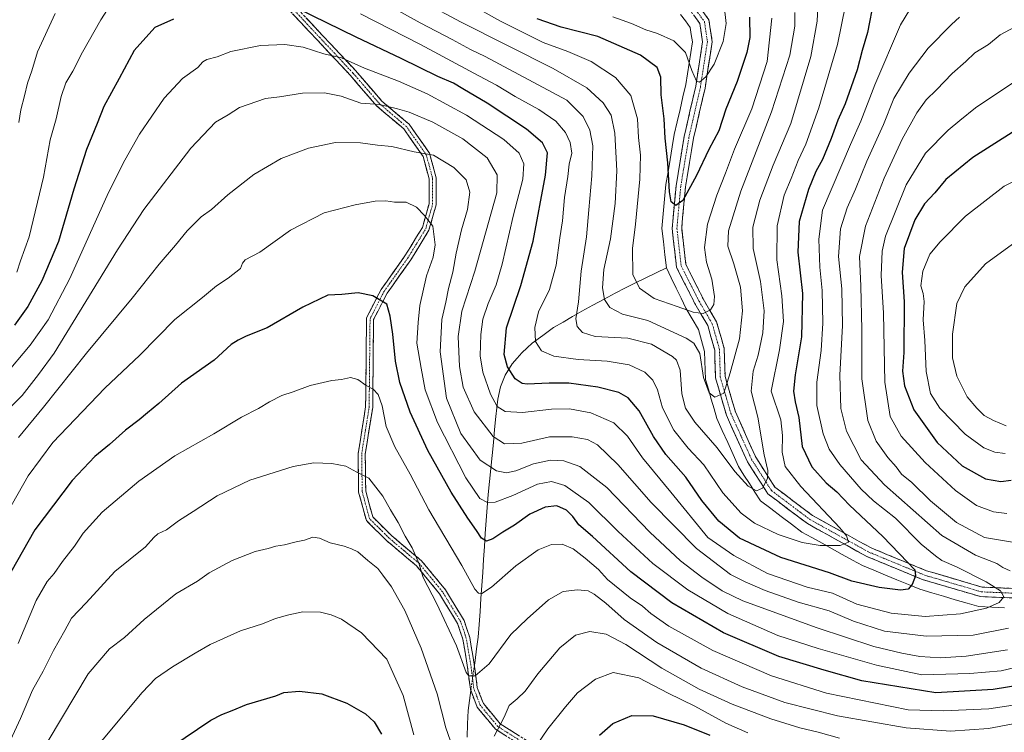
# Model space of a CAD drawing. Units: metres. Extents: x 566493 to 569926, y 4731065 to 4733412.
# Drawn here: x 569075 to 569440, y 4732956 to 4733219 of the extents above; entities that cross this region are included whole.
import ezdxf

# ---------------------------------------------------------------- set-up
doc = ezdxf.new("R2010")
doc.units = ezdxf.units.M
doc.header["$MEASUREMENT"] = 0
doc.linetypes.add('TRAZO_Y_PUNTO', pattern=[1, 0.5, -0.25, 0, -0.25])
doc.linetypes.add('TRAZOSX2', pattern=[1.5, 1, -0.5])
for name, color, linetype, lineweight in [('Camino', 19, 'TRAZOSX2', 0), ('Camino Cxs', 19, 'Continuous', 0), ('Camino eje', 19, 'TRAZO_Y_PUNTO', 0), ('Corriente natural lineal', 142, 'Continuous', 13), ('Corriente natural lineal oculto', 19, 'TRAZO_Y_PUNTO', 13), ('Curva de nivel maestra', 36, 'Continuous', 30), ('Curva de nivel normal', 36, 'Continuous', 0)]:
    doc.layers.add(name, color=color, linetype=linetype, lineweight=lineweight)

# ---------------------------------------------------------------- blocks, each defined once
blk = doc.blocks.new('*U172')
at = {"layer": 'Curva de nivel normal', "color": 36, "linetype": 'Continuous', "lineweight": 0}
blk.add_polyline3d([(569335.98, 4733224.44, 695), (569336.79, 4733217.95, 695), (569335.65, 4733211.31, 695), (569332.32, 4733202.86, 695), (569329.29, 4733198.24, 695), (569326.91, 4733196.25, 695), (569325.82, 4733196.56, 695), (569324.07, 4733200.56, 695), (569321.68, 4733207.21, 695), (569317.35, 4733211.52, 695), (569311.36, 4733214.18, 695), (569307.09, 4733215.58, 695), (569301.72, 4733217.98, 695), (569294.79, 4733220.35, 695)], dxfattribs=at)
blk = doc.blocks.new('*U173')
at = {"layer": 'Curva de nivel normal', "color": 36, "linetype": 'Continuous', "lineweight": 0}
blk.add_polyline3d([(569407.81, 4733228.3, 730), (569401.34, 4733217.41, 730), (569391.78, 4733195.22, 730), (569386.66, 4733181.83, 730), (569382.77, 4733173.12, 730), (569372.44, 4733148.79, 730), (569371.1, 4733138.11, 730), (569371.39, 4733127.75, 730), (569372.35, 4733119.06, 730), (569372.6, 4733106.99, 730), (569371.9, 4733096.92, 730), (569370.36, 4733085.21, 730), (569370.36, 4733076.52, 730), (569372.64, 4733066.12, 730), (569374.85, 4733060.42, 730), (569378.84, 4733054.68, 730), (569386.7, 4733045.59, 730), (569391.28, 4733041.26, 730), (569399.38, 4733034.88, 730), (569408.89, 4733025.2, 730), (569414.24, 4733020.92, 730), (569416.6, 4733019.26, 730), (569421.97, 4733016.9, 730), (569432.95, 4733011.29, 730), (569438.3, 4733008, 730), (569439.56, 4733005.81, 730), (569437.79, 4733003.63, 730), (569433.12, 4733001.59, 730), (569423.45, 4732999.49, 730), (569410.44, 4732998.48, 730), (569397.78, 4732999.72, 730), (569385.11, 4733003.02, 730), (569376.11, 4733007.06, 730), (569366.77, 4733009.4, 730), (569352.1, 4733014.37, 730), (569339.62, 4733021.01, 730), (569329.95, 4733027.76, 730), (569316.33, 4733044.53, 730), (569305.85, 4733057.2, 730), (569300.19, 4733065.27, 730), (569295.17, 4733070.2, 730), (569286.73, 4733073.85, 730), (569278.78, 4733075.28, 730), (569272.15, 4733075.15, 730), (569261.42, 4733073.96, 730), (569254.93, 4733074.34, 730), (569252, 4733076.14, 730), (569249.56, 4733080.7, 730), (569246.72, 4733088.94, 730), (569245.78, 4733094.89, 730), (569245.91, 4733102.8, 730), (569246.7, 4733108.47, 730), (569248.65, 4733114.32, 730), (569251.64, 4733121.25, 730), (569253.85, 4733128.92, 730), (569257.88, 4733146.59, 730), (569261.49, 4733160.26, 730), (569261.9, 4733165.96, 730), (569260.14, 4733169.93, 730), (569254.54, 4733175, 730), (569240.64, 4733184.04, 730), (569226.14, 4733191.95, 730), (569215.49, 4733196.63, 730), (569202.94, 4733201.42, 730), (569194.34, 4733205.16, 730), (569187.85, 4733206.68, 730), (569180.24, 4733209.12, 730), (569173.37, 4733210.13, 730), (569164.42, 4733209.76, 730), (569153.42, 4733207.52, 730), (569148.43, 4733205.54, 730), (569144.59, 4733204.6, 730), (569143.08, 4733203.71, 730), (569141.25, 4733201.59, 730), (569135.61, 4733197.59, 730), (569128.73, 4733190.25, 730), (569119.59, 4733177.01, 730), (569114.27, 4733167.29, 730), (569108.14, 4733155.35, 730), (569093.86, 4733123.59, 730), (569085.84, 4733108.25, 730), (569079.22, 4733098.92, 730), (569069.4, 4733087.25, 730)], dxfattribs=at)
blk = doc.blocks.new('*U176')
at = {"layer": 'Curva de nivel normal', "color": 36, "linetype": 'Continuous', "lineweight": 0}
for points in [[(569370.63, 4733223.96, 715), (569370.5, 4733218.81, 715), (569368.06, 4733205.71, 715), (569360.65, 4733180.86, 715), (569354.2, 4733165.5, 715), (569349.23, 4733152.58, 715), (569346.62, 4733142.6, 715), (569346.8, 4733134.62, 715), (569349.53, 4733122.42, 715), (569350.78, 4733111.54, 715), (569350.28, 4733103.48, 715), (569348.59, 4733095.22, 715), (569346.81, 4733089.33, 715), (569345.98, 4733081.92, 715), (569348.47, 4733072.25, 715), (569350.88, 4733058.31, 715), (569352.22, 4733052.49, 715), (569352.03, 4733049.53, 715), (569350.16, 4733045.92, 715), (569347.98, 4733044.95, 715), (569344.94, 4733046.66, 715), (569339.98, 4733052.17, 715), (569333.4, 4733060.92, 715), (569325.19, 4733070.44, 715), (569321.72, 4733075.53, 715), (569320.31, 4733080.94, 715), (569319.76, 4733089.61, 715), (569318.4, 4733093.29, 715), (569316.88, 4733094.75, 715), (569309.17, 4733099.31, 715), (569300.43, 4733101.47, 715), (569288.31, 4733102.14, 715), (569283.57, 4733103.52, 715), (569281.58, 4733105.82, 715), (569281.1, 4733108.59, 715), (569282.08, 4733114.92, 715), (569283.04, 4733126.25, 715), (569285.06, 4733138.92, 715), (569285.88, 4733148.92, 715), (569287.05, 4733161.59, 715), (569287.45, 4733172.66, 715), (569286.35, 4733178.49, 715), (569283.8, 4733183.54, 715), (569277.77, 4733189.58, 715), (569247.57, 4733205.73, 715), (569242.12, 4733208.27, 715), (569235.39, 4733212, 715), (569223.55, 4733218.21, 715), (569203.86, 4733229.14, 715)], [(569088.48, 4733221.67, 715), (569081.89, 4733207.43, 715), (569079.84, 4733200.46, 715), (569078.19, 4733195.8, 715), (569077.14, 4733191.11, 715), (569075.67, 4733185.98, 715), (569075, 4733181.3, 715)]]:
    blk.add_polyline3d(points, dxfattribs=at)
blk = doc.blocks.new('*U177')
at = {"layer": 'Curva de nivel normal', "color": 36, "linetype": 'Continuous', "lineweight": 0}
for points in [[(569423.1, 4733220.26, 735), (569420.13, 4733217.6, 735), (569411.5, 4733208.84, 735), (569404.46, 4733199.56, 735), (569398.85, 4733190.16, 735), (569395, 4733180.59, 735), (569388.77, 4733166.92, 735), (569384.67, 4733156.59, 735), (569381.54, 4733149.68, 735), (569379.03, 4733141.97, 735), (569378.39, 4733131.64, 735), (569379.59, 4733119.76, 735), (569379.82, 4733106.21, 735), (569378.87, 4733087.73, 735), (569379.15, 4733075.48, 735), (569381.24, 4733067.07, 735), (569386.76, 4733056.49, 735), (569395.41, 4733047.22, 735), (569416.55, 4733028.42, 735), (569429.1, 4733021.18, 735), (569436.89, 4733018.13, 735), (569439.11, 4733016.59, 735), (569441.82, 4733015.36, 735)], [(569441.2, 4732994.2, 735), (569428.15, 4732991.56, 735), (569410.77, 4732991.23, 735), (569395.42, 4732993.06, 735), (569383.85, 4732996.78, 735), (569374.92, 4733000.54, 735), (569363.39, 4733003.75, 735), (569351.2, 4733008.07, 735), (569343.82, 4733011.3, 735), (569338.32, 4733014.07, 735), (569325.84, 4733023.66, 735), (569309.02, 4733040.73, 735), (569296.72, 4733054.77, 735), (569289.11, 4733061.99, 735), (569285.44, 4733064, 735), (569279.78, 4733064.99, 735), (569271.44, 4733064.94, 735), (569261.11, 4733062.68, 735), (569254.7, 4733062.41, 735), (569250.54, 4733065.07, 735), (569243.5, 4733074.16, 735), (569239.44, 4733083.3, 735), (569238.02, 4733091.01, 735), (569237.59, 4733102.06, 735), (569238.98, 4733111.46, 735), (569243.73, 4733126.33, 735), (569251.84, 4733155.25, 735), (569251.99, 4733161.98, 735), (569248.34, 4733168.18, 735), (569239.33, 4733175.24, 735), (569228.24, 4733181.37, 735), (569219.4, 4733185.16, 735), (569215.08, 4733186.3, 735), (569208.41, 4733187.9, 735), (569201.6, 4733188.5, 735), (569194.26, 4733191.08, 735), (569188.05, 4733192.31, 735), (569179.93, 4733192.18, 735), (569171.43, 4733190.76, 735), (569166.32, 4733190.12, 735), (569156.68, 4733186.84, 735), (569152.5, 4733184.16, 735), (569147.74, 4733181.45, 735), (569138.59, 4733171.84, 735), (569121.2, 4733149.09, 735), (569111.52, 4733134.13, 735), (569088.12, 4733095.92, 735), (569082.32, 4733088.09, 735), (569076.17, 4733080.31, 735), (569070.2, 4733074.16, 735)]]:
    blk.add_polyline3d(points, dxfattribs=at)
blk = doc.blocks.new('*U191')
at = {"layer": 'Curva de nivel normal', "color": 36, "linetype": 'Continuous', "lineweight": 0}
for points in [[(569380.9, 4733224.67, 720), (569377.93, 4733210.11, 720), (569371.04, 4733186.72, 720), (569366.26, 4733173.25, 720), (569363.45, 4733167.25, 720), (569360.77, 4733160.59, 720), (569358.19, 4733154.4, 720), (569355.58, 4733143.01, 720), (569355.57, 4733130.44, 720), (569357.42, 4733117.12, 720), (569357.96, 4733107.69, 720), (569356.52, 4733097.11, 720), (569353.45, 4733081.92, 720), (569356.95, 4733071.26, 720), (569357.64, 4733065.45, 720), (569357.53, 4733059.3, 720), (569358.66, 4733054.01, 720), (569364.44, 4733046.56, 720), (569378.83, 4733031.24, 720), (569381.3, 4733028.29, 720), (569382.05, 4733026.04, 720), (569378.97, 4733024.76, 720), (569371.54, 4733024.78, 720), (569364.93, 4733025.84, 720), (569356.03, 4733028.82, 720), (569347.25, 4733033.08, 720), (569342.26, 4733036.76, 720), (569335.58, 4733044.23, 720), (569328.52, 4733054.59, 720), (569322.69, 4733060.82, 720), (569317.42, 4733067.46, 720), (569313.26, 4733075.64, 720), (569311.29, 4733082.37, 720), (569309.67, 4733085.96, 720), (569306.62, 4733088.95, 720), (569300.88, 4733091.64, 720), (569292.71, 4733093.01, 720), (569281.94, 4733093.55, 720), (569273.02, 4733094.77, 720), (569268.41, 4733096.78, 720), (569266.24, 4733100.29, 720), (569265.92, 4733105.43, 720), (569267.36, 4733111.18, 720), (569271.33, 4733119.48, 720), (569273.89, 4733128.54, 720), (569275.21, 4733138.59, 720), (569276.23, 4733144.92, 720), (569276.98, 4733153.59, 720), (569278.15, 4733161.25, 720), (569278.67, 4733165.92, 720), (569279.59, 4733169.92, 720), (569279.07, 4733173.84, 720), (569277.29, 4733177.56, 720), (569273.69, 4733181.72, 720), (569267.42, 4733186.06, 720), (569258.7, 4733190.93, 720), (569251.8, 4733195.16, 720), (569243.32, 4733199.52, 720), (569223.64, 4733210.17, 720), (569201.47, 4733221.55, 720)], [(569111.35, 4733228.78, 720), (569105.35, 4733219.3, 720), (569098.54, 4733207.26, 720), (569094.95, 4733200.26, 720), (569092.42, 4733195.92, 720), (569090.69, 4733190.92, 720), (569088.76, 4733182.59, 720), (569086.62, 4733174.92, 720), (569084.09, 4733161.11, 720), (569078.79, 4733139.01, 720), (569075.66, 4733130.11, 720), (569074.26, 4733125.85, 720)]]:
    blk.add_polyline3d(points, dxfattribs=at)
blk = doc.blocks.new('*U192')
at = {"layer": 'Curva de nivel normal', "color": 36, "linetype": 'Continuous', "lineweight": 0}
blk.add_polyline3d([(569225.24, 4733225.57, 710), (569238.64, 4733218.42, 710), (569272.79, 4733201.27, 710), (569285.25, 4733194.11, 710), (569291.27, 4733188.6, 710), (569294.18, 4733184.03, 710), (569295.5, 4733177.31, 710), (569296.25, 4733163.42, 710), (569295.74, 4733151.32, 710), (569293.95, 4733138.25, 710), (569291.54, 4733126.92, 710), (569291, 4733120.16, 710), (569291.72, 4733115.74, 710), (569293.68, 4733112.88, 710), (569298.39, 4733110.36, 710), (569307.81, 4733108.07, 710), (569322.02, 4733101.42, 710), (569324.75, 4733099.59, 710), (569326.98, 4733095.81, 710), (569328.34, 4733086.9, 710), (569330.52, 4733081.26, 710), (569332.58, 4733079.65, 710), (569335.84, 4733081.1, 710), (569338.29, 4733088.71, 710), (569341.67, 4733101.2, 710), (569342.83, 4733111.64, 710), (569342.06, 4733120.37, 710), (569339.62, 4733128.98, 710), (569337.36, 4733135.5, 710), (569337.62, 4733141.25, 710), (569342.22, 4733155.92, 710), (569353.49, 4733185.26, 710), (569360.29, 4733206.26, 710), (569362.17, 4733216.96, 710), (569362.14, 4733222.04, 710)], dxfattribs=at)
blk = doc.blocks.new('*U195')
at = {"layer": 'Curva de nivel normal', "color": 36, "linetype": 'Continuous', "lineweight": 0}
for points in [[(569443.59, 4733196.42, 745), (569429.01, 4733186.73, 745), (569423.21, 4733182.08, 745), (569418.92, 4733178.43, 745), (569410.56, 4733169.97, 745), (569403.38, 4733158.26, 745), (569395.71, 4733139.27, 745), (569394.52, 4733133.62, 745), (569394.18, 4733124.65, 745), (569394.94, 4733110.75, 745), (569395.54, 4733085.17, 745), (569397.41, 4733072.44, 745), (569401.47, 4733065.21, 745), (569410.42, 4733055.42, 745), (569421.64, 4733045.1, 745), (569429.41, 4733039.61, 745), (569435.74, 4733037.17, 745), (569440.68, 4733036.63, 745)], [(569449.89, 4732981.14, 745), (569438.5, 4732978.4, 745), (569426.93, 4732977.45, 745), (569409.13, 4732976.93, 745), (569392.36, 4732980.48, 745), (569370.83, 4732986.69, 745), (569355.94, 4732991.5, 745), (569337.4, 4732999.54, 745), (569322.56, 4733008.36, 745), (569309.67, 4733018.15, 745), (569296.8, 4733029.94, 745), (569285.9, 4733040.69, 745), (569277.05, 4733046.9, 745), (569272.11, 4733048.45, 745), (569266.92, 4733047.41, 745), (569257.77, 4733043.3, 745), (569251.31, 4733040.79, 745), (569248.46, 4733040.61, 745), (569245.62, 4733042.09, 745), (569240.41, 4733049.76, 745), (569229.94, 4733070.24, 745), (569225.4, 4733082.41, 745), (569223.88, 4733090.42, 745), (569222.34, 4733099.59, 745), (569222.75, 4733107.25, 745), (569223.4, 4733113.56, 745), (569225.9, 4733124.5, 745), (569228.28, 4733131.43, 745), (569229.08, 4733136.03, 745), (569228.21, 4733142.92, 745), (569225.13, 4733146.83, 745), (569222.1, 4733149.91, 745), (569218.31, 4733151.79, 745), (569214.04, 4733151.84, 745), (569210.77, 4733152.32, 745), (569206.87, 4733152.12, 745), (569199.44, 4733150.76, 745), (569187.96, 4733147.86, 745), (569175.58, 4733141.41, 745), (569164.19, 4733133.33, 745), (569158.81, 4733130.46, 745), (569157.72, 4733129.25, 745), (569157, 4733127.25, 745), (569152.43, 4733123.69, 745), (569148.1, 4733120.85, 745), (569142.96, 4733116.52, 745), (569132.69, 4733108.43, 745), (569119.78, 4733095.25, 745), (569106.79, 4733082.92, 745), (569087.54, 4733062.92, 745), (569078.4, 4733050.59, 745), (569070.54, 4733036.59, 745)]]:
    blk.add_polyline3d(points, dxfattribs=at)
blk = doc.blocks.new('*U202')
at = {"layer": 'Curva de nivel normal', "color": 36, "linetype": 'Continuous', "lineweight": 0}
for points in [[(569443.45, 4733216.55, 740), (569438.14, 4733213.69, 740), (569433.87, 4733210.18, 740), (569428.78, 4733207.08, 740), (569425.42, 4733203.8, 740), (569420.36, 4733199.36, 740), (569414.63, 4733193.33, 740), (569410.84, 4733189.69, 740), (569407.32, 4733184.9, 740), (569401.95, 4733175.18, 740), (569395.23, 4733160.74, 740), (569388.32, 4733142.95, 740), (569386.16, 4733131.76, 740), (569386.65, 4733120.76, 740), (569386.95, 4733104.65, 740), (569386.92, 4733086.4, 740), (569389.21, 4733071.02, 740), (569392.24, 4733063.38, 740), (569396.54, 4733057.34, 740), (569399.7, 4733053.84, 740), (569401.68, 4733051.16, 740), (569405.53, 4733048.01, 740), (569412.4, 4733041.34, 740), (569422.07, 4733033.24, 740), (569432.34, 4733027.78, 740), (569442.68, 4733025.96, 740)], [(569440.94, 4732986.14, 740), (569425.53, 4732983.84, 740), (569416.05, 4732983.22, 740), (569408.44, 4732983.69, 740), (569401.78, 4732984.93, 740), (569391.44, 4732987.35, 740), (569370.46, 4732994.27, 740), (569342.94, 4733004.24, 740), (569335.32, 4733007.98, 740), (569327.7, 4733013.08, 740), (569319.91, 4733019.05, 740), (569308.52, 4733029.66, 740), (569292.64, 4733046.23, 740), (569282.66, 4733053.95, 740), (569276.74, 4733056.12, 740), (569271.77, 4733056.37, 740), (569265.45, 4733055.04, 740), (569258.96, 4733052.44, 740), (569255.5, 4733051.65, 740), (569251.71, 4733052.4, 740), (569245.78, 4733056.33, 740), (569238.56, 4733066.22, 740), (569233.26, 4733079.28, 740), (569230.89, 4733096.48, 740), (569231.58, 4733108.36, 740), (569233.02, 4733114.84, 740), (569233.95, 4733119.81, 740), (569235.59, 4733125.92, 740), (569236.83, 4733132.91, 740), (569238.86, 4733141.53, 740), (569241.04, 4733149.05, 740), (569241.84, 4733155.45, 740), (569240.52, 4733160.01, 740), (569235.96, 4733164.67, 740), (569228.5, 4733169.22, 740), (569221.33, 4733170.39, 740), (569213.08, 4733172.41, 740), (569207.78, 4733172.88, 740), (569201.48, 4733173.78, 740), (569192.13, 4733173.83, 740), (569182.17, 4733171.79, 740), (569172.12, 4733168.01, 740), (569162, 4733162, 740), (569152.35, 4733154.46, 740), (569146.33, 4733149.15, 740), (569142.46, 4733146.36, 740), (569137.24, 4733141.25, 740), (569132.98, 4733135.92, 740), (569126.86, 4733128.92, 740), (569116.9, 4733116.25, 740), (569100.04, 4733095.92, 740), (569084.14, 4733075.94, 740), (569074.84, 4733064.69, 740)]]:
    blk.add_polyline3d(points, dxfattribs=at)
blk = doc.blocks.new('*U213')
at = {"layer": 'Curva de nivel maestra', "color": 36, "linetype": 'Continuous', "lineweight": 30}
for points in [[(569391.46, 4733226.76, 725), (569389.13, 4733214.59, 725), (569387.08, 4733207.9, 725), (569385.23, 4733200.82, 725), (569380.78, 4733188.2, 725), (569378.09, 4733182.14, 725), (569375.68, 4733175.4, 725), (569372.42, 4733167.58, 725), (569370.01, 4733163.18, 725), (569367.23, 4733156.54, 725), (569363.82, 4733144.69, 725), (569363.27, 4733133.34, 725), (569364.97, 4733118.02, 725), (569364.68, 4733101.92, 725), (569362.36, 4733087.92, 725), (569361.73, 4733081.92, 725), (569362.36, 4733077.87, 725), (569363.63, 4733072.1, 725), (569364.91, 4733061.4, 725), (569368.43, 4733053.85, 725), (569373.76, 4733047.9, 725), (569377.78, 4733044.56, 725), (569382.39, 4733039.67, 725), (569394.75, 4733028.14, 725), (569403.93, 4733018.61, 725), (569406.65, 4733015.77, 725), (569406.88, 4733013.59, 725), (569405.61, 4733010.35, 725), (569404.07, 4733008.65, 725), (569401.3, 4733008.18, 725), (569393.45, 4733009.19, 725), (569383.28, 4733011.6, 725), (569375.03, 4733014.61, 725), (569356.96, 4733020.26, 725), (569341.74, 4733027.45, 725), (569334, 4733033.78, 725), (569327.74, 4733041.39, 725), (569321.86, 4733050.02, 725), (569314.43, 4733058.45, 725), (569309.86, 4733065.15, 725), (569304.55, 4733074.65, 725), (569300.44, 4733079.45, 725), (569297.1, 4733081.32, 725), (569289.3, 4733083.41, 725), (569278.52, 4733084.8, 725), (569271.28, 4733084.86, 725), (569263.14, 4733084.4, 725), (569261.22, 4733084.72, 725), (569258.64, 4733086.47, 725), (569255.84, 4733090.9, 725), (569254.62, 4733095.4, 725), (569255.52, 4733105.32, 725), (569260.78, 4733120.92, 725), (569265.38, 4733137.39, 725), (569269.96, 4733161.81, 725), (569270.62, 4733170.06, 725), (569268.74, 4733173.8, 725), (569262.84, 4733178.76, 725), (569248.29, 4733188.5, 725), (569239.31, 4733193.71, 725), (569235.81, 4733195.8, 725), (569230.11, 4733198.32, 725), (569216.44, 4733205, 725), (569199.78, 4733212.92, 725), (569178.12, 4733223.5, 725)], [(569132.22, 4733219.51, 725), (569125.35, 4733216.49, 725), (569117.7, 4733207.96, 725), (569112.06, 4733197.59, 725), (569106.47, 4733187.25, 725), (569104.03, 4733180.92, 725), (569100.07, 4733171.25, 725), (569095.29, 4733156.59, 725), (569089.7, 4733137.25, 725), (569083.5, 4733122.7, 725), (569078.29, 4733113.22, 725), (569073.43, 4733106.31, 725)]]:
    blk.add_polyline3d(points, dxfattribs=at)

msp = doc.modelspace()

# ---------------------------------------------------------------- linework, layer by layer
at = {"layer": 'Camino', "color": 19, "linetype": 'TRAZOSX2', "lineweight": 0}
for points in [[(569261.95, 4732950.09), (569251.37, 4732956.79), (569244.61, 4732964.95), (569242.09, 4732971.55), (569240.95, 4732980.42), (569239.32, 4732990.04), (569237.35, 4732995.93), (569230.71, 4733006.88), (569222.17, 4733017.23), (569211.19, 4733026.48), (569203.6, 4733033.98), (569200.75, 4733044.52), (569200.56, 4733058.79), (569203.33, 4733076.05), (569203.66, 4733109.02), (569209.05, 4733119.48), (569217.87, 4733131.89), (569224.36, 4733142.48), (569226.8, 4733151.19), (569226.82, 4733160.46), (569224.57, 4733168.76), (569217.46, 4733178.9), (569207.49, 4733187.35), (569197.68, 4733198.72), (569173.24, 4733224.78)], [(569175.21, 4733226.51), (569199.62, 4733200.47), (569209.34, 4733189.21), (569219.41, 4733180.68), (569226.98, 4733169.89), (569229.44, 4733160.81), (569229.41, 4733150.83), (569226.78, 4733141.42), (569220.06, 4733130.44), (569211.29, 4733118.11), (569206.27, 4733108.37), (569205.95, 4733075.83), (569203.18, 4733058.6), (569203.36, 4733044.88), (569205.94, 4733035.35), (569212.95, 4733028.41), (569224.04, 4733019.08), (569232.85, 4733008.4), (569239.74, 4732997.04), (569241.87, 4732990.68), (569243.54, 4732980.81), (569244.65, 4732972.19), (569246.9, 4732966.29), (569253.12, 4732958.78), (569263.19, 4732952.4)], [(569325.08, 4733226.48), (569330.39, 4733219.32), (569331.61, 4733211.15), (569328.95, 4733194.03), (569324.7, 4733175.45), (569321.7, 4733157.43), (569320.3, 4733142.13), (569321.85, 4733128.74), (569328.27, 4733116.02), (569333.24, 4733107.5), (569336.04, 4733097.63), (569336.35, 4733087.31), (569340.17, 4733074.26), (569347.72, 4733057.45), (569354.83, 4733046.32), (569368.74, 4733035.85), (569390.37, 4733023.88), (569410.87, 4733015.43), (569431.49, 4733009.36), (569443.39, 4733008.87)], [(569443.94, 4733005.31), (569430.91, 4733005.85), (569409.69, 4733012.09), (569388.84, 4733020.69), (569366.82, 4733032.88), (569352.2, 4733043.88), (569344.61, 4733055.77), (569336.85, 4733073.03), (569332.84, 4733086.75), (569332.53, 4733097.09), (569329.96, 4733106.11), (569325.17, 4733114.34), (569318.41, 4733127.71), (569316.75, 4733142.08), (569318.2, 4733157.88), (569321.24, 4733176.13), (569325.49, 4733194.7), (569328.04, 4733211.16), (569327.03, 4733217.92), (569322.55, 4733223.97)]]:
    msp.add_lwpolyline(points, dxfattribs=at)
at = {"layer": 'Camino Cxs', "color": 19, "linetype": 'Continuous', "lineweight": 0}
for points in [[(569254.9, 4732954.56, 766.06), (569251.37, 4732956.79, 764.56), (569249.12, 4732959.51, 763.58), (569246.86, 4732962.23, 762.5), (569244.61, 4732964.95, 761.71), (569243.35, 4732968.25, 761.08), (569242.09, 4732971.55, 760.49), (569241.52, 4732975.99, 759.83), (569240.95, 4732980.42, 759.5), (569240.14, 4732985.23, 759.36), (569239.32, 4732990.04, 759.14), (569238.34, 4732992.99, 758.96), (569237.35, 4732995.93, 758.85), (569235.14, 4732999.58, 759.06), (569232.92, 4733003.23, 758.97), (569230.71, 4733006.88, 759.31), (569227.86, 4733010.33, 759.66), (569225.02, 4733013.78, 759.81), (569222.17, 4733017.23, 760.05), (569218.51, 4733020.31, 760.87), (569214.85, 4733023.4, 761.57), (569211.19, 4733026.48, 762.15), (569208.66, 4733028.98, 762.21), (569206.13, 4733031.48, 762.26), (569203.6, 4733033.98, 762.19), (569202.65, 4733037.49, 761.67), (569201.7, 4733041.01, 761.27), (569200.75, 4733044.52, 760.98), (569200.69, 4733049.28, 760.29), (569200.62, 4733054.03, 759.63), (569200.56, 4733058.79, 758.94), (569201.25, 4733063.11, 758.18), (569201.95, 4733067.42, 757.29), (569202.64, 4733071.74, 756.58), (569203.33, 4733076.05, 755.93), (569203.38, 4733080.76, 755.36), (569203.42, 4733085.47, 754.73), (569203.47, 4733090.18, 754.04), (569203.52, 4733094.89, 753.31), (569203.57, 4733099.6, 752.61), (569203.61, 4733104.31, 751.87), (569203.66, 4733109.02, 751.05), (569205.46, 4733112.51, 750.43), (569207.25, 4733115.99, 749.95), (569209.05, 4733119.48, 749.52), (569211.26, 4733122.58, 749.14), (569213.46, 4733125.69, 748.7), (569215.67, 4733128.79, 748.16), (569217.87, 4733131.89, 747.6), (569220.03, 4733135.42, 747), (569222.2, 4733138.95, 746.28), (569224.36, 4733142.48, 745.61), (569225.58, 4733146.84, 744.9), (569226.8, 4733151.19, 743.93), (569226.81, 4733155.83, 742.91), (569226.82, 4733160.46, 741.85), (569225.7, 4733164.61, 741.05), (569224.57, 4733168.76, 740.2), (569222.2, 4733172.14, 739.37), (569219.83, 4733175.52, 738.47), (569217.46, 4733178.9, 737.57), (569214.14, 4733181.72, 736.75), (569210.81, 4733184.53, 736.03), (569207.49, 4733187.35, 735.03), (569205.04, 4733190.19, 734.08), (569202.59, 4733193.04, 733.31), (569200.13, 4733195.88, 732.49), (569197.68, 4733198.72, 731.6), (569194.63, 4733201.98, 730.87), (569191.57, 4733205.24, 729.87), (569188.52, 4733208.49, 729.09), (569185.46, 4733211.75, 728.44), (569182.41, 4733215.01, 727.51), (569179.35, 4733218.27, 726.87), (569176.3, 4733221.52, 725.95)], [(569443.94, 4733005.31, 730.81), (569439.6, 4733005.49, 730.17), (569435.25, 4733005.67, 729.39), (569430.91, 4733005.85, 728.71), (569426.67, 4733007.1, 727.98), (569422.42, 4733008.35, 727.33), (569418.18, 4733009.59, 726.78), (569413.93, 4733010.84, 726.1), (569409.69, 4733012.09, 725.38), (569405.52, 4733013.81, 724.64), (569401.35, 4733015.53, 723.83), (569397.18, 4733017.25, 722.89), (569393.01, 4733018.97, 722.08), (569388.84, 4733020.69, 721.42), (569385.17, 4733022.72, 720.63), (569381.5, 4733024.75, 719.98), (569377.83, 4733026.79, 719.65), (569374.16, 4733028.82, 718.93), (569370.49, 4733030.85, 718.47), (569366.82, 4733032.88, 717.8), (569363.17, 4733035.63, 717.31), (569359.51, 4733038.38, 716.54), (569355.86, 4733041.13, 715.94), (569352.2, 4733043.88, 715.25), (569349.67, 4733047.84, 714.68), (569347.14, 4733051.81, 713.9), (569344.61, 4733055.77, 713.38), (569342.67, 4733060.09, 712.83), (569340.73, 4733064.4, 712), (569338.79, 4733068.72, 711.45), (569336.85, 4733073.03, 710.8), (569335.51, 4733077.6, 710.18), (569334.18, 4733082.18, 709.71), (569332.84, 4733086.75, 709.23), (569332.74, 4733090.2, 708.86), (569332.63, 4733093.64, 708.4), (569332.53, 4733097.09, 707.88), (569331.25, 4733101.6, 706.9), (569329.96, 4733106.11, 706.12), (569327.57, 4733110.23, 705.01), (569325.17, 4733114.34, 704.07), (569322.92, 4733118.8, 703.25), (569320.66, 4733123.25, 702.53), (569318.41, 4733127.71, 701.96), (569317.86, 4733132.5, 701.58), (569317.3, 4733137.29, 701.18), (569316.75, 4733142.08, 700.73), (569317.11, 4733146.03, 700.51), (569317.48, 4733149.98, 700.18), (569317.84, 4733153.93, 699.72), (569318.2, 4733157.88, 699.38), (569318.96, 4733162.44, 698.97), (569319.72, 4733167.01, 698.57), (569320.48, 4733171.57, 698.05), (569321.24, 4733176.13, 697.52), (569322.3, 4733180.77, 697.02), (569323.37, 4733185.42, 696.44), (569324.43, 4733190.06, 695.79), (569325.49, 4733194.7, 695.16), (569326.13, 4733198.82, 694.67), (569326.77, 4733202.93, 694.37), (569327.4, 4733207.05, 693.84), (569328.04, 4733211.16, 692.96), (569327.54, 4733214.54, 692.22), (569327.03, 4733217.92, 691.43), (569324.79, 4733220.95, 690.8)], [(569327.74, 4733222.9, 691.09), (569330.39, 4733219.32, 691.79), (569331, 4733215.24, 692.18), (569331.61, 4733211.15, 692.82), (569330.95, 4733206.87, 693.76), (569330.28, 4733202.59, 694.73), (569329.62, 4733198.31, 695.11), (569328.95, 4733194.03, 695.5), (569327.89, 4733189.39, 695.88), (569326.83, 4733184.74, 696.33), (569325.76, 4733180.1, 696.95), (569324.7, 4733175.45, 697.55), (569323.95, 4733170.95, 698.07), (569323.2, 4733166.44, 698.48), (569322.45, 4733161.94, 698.87), (569321.7, 4733157.43, 699.37), (569321.35, 4733153.61, 699.78), (569321, 4733149.78, 700.29), (569320.65, 4733145.96, 700.85), (569320.3, 4733142.13, 701.3), (569320.82, 4733137.67, 701.75), (569321.33, 4733133.2, 701.79), (569321.85, 4733128.74, 702.13), (569323.99, 4733124.5, 702.96), (569326.13, 4733120.26, 703.41), (569328.27, 4733116.02, 704.04), (569330.76, 4733111.76, 704.88), (569333.24, 4733107.5, 706.03), (569334.17, 4733104.21, 706.71), (569335.11, 4733100.92, 707.32), (569336.04, 4733097.63, 707.8), (569336.14, 4733094.19, 708.52), (569336.25, 4733090.75, 708.88), (569336.35, 4733087.31, 709.19), (569337.62, 4733082.96, 710.31), (569338.9, 4733078.61, 710.86), (569340.17, 4733074.26, 711.17), (569342.06, 4733070.06, 711.54), (569343.95, 4733065.86, 712.24), (569345.83, 4733061.65, 712.8), (569347.72, 4733057.45, 713.52), (569350.09, 4733053.74, 714.36), (569352.46, 4733050.03, 715.21), (569354.83, 4733046.32, 715.93), (569358.31, 4733043.7, 716.46), (569361.79, 4733041.09, 717.27), (569365.26, 4733038.47, 717.43), (569368.74, 4733035.85, 718.11), (569373.07, 4733033.46, 718.7), (569377.39, 4733031.06, 719.6), (569381.72, 4733028.67, 719.9), (569386.04, 4733026.27, 721.01), (569390.37, 4733023.88, 721.53), (569394.47, 4733022.19, 722.5), (569398.57, 4733020.5, 723.53), (569402.67, 4733018.81, 724.39), (569406.77, 4733017.12, 725.57), (569410.87, 4733015.43, 726.02), (569414.99, 4733014.22, 726.78), (569419.12, 4733013, 727.56), (569423.24, 4733011.79, 728.4), (569427.37, 4733010.57, 728.76), (569431.49, 4733009.36, 728.9), (569435.46, 4733009.2, 729.63), (569439.42, 4733009.03, 730.43), (569443.39, 4733008.87, 731.04)], [(569181.31, 4733220, 726.16), (569184.36, 4733216.75, 726.53), (569187.42, 4733213.49, 727.72), (569190.47, 4733210.24, 728.31), (569193.52, 4733206.98, 729.05), (569196.57, 4733203.73, 730.26), (569199.62, 4733200.47, 730.74), (569202.86, 4733196.72, 731.92), (569206.1, 4733192.96, 732.9), (569209.34, 4733189.21, 734.19), (569212.7, 4733186.37, 735.1), (569216.05, 4733183.52, 735.98), (569219.41, 4733180.68, 736.72), (569221.93, 4733177.08, 737.9), (569224.46, 4733173.49, 739.06), (569226.98, 4733169.89, 739.87), (569228.21, 4733165.35, 740.81), (569229.44, 4733160.81, 741.8), (569229.43, 4733155.82, 742.85), (569229.41, 4733150.83, 743.68), (569228.1, 4733146.13, 744.55), (569226.78, 4733141.42, 745.44), (569224.54, 4733137.76, 746.11), (569222.3, 4733134.1, 746.86), (569220.06, 4733130.44, 747.52), (569217.87, 4733127.36, 748.04), (569215.68, 4733124.28, 748.72), (569213.48, 4733121.19, 749.1), (569211.29, 4733118.11, 749.5), (569209.62, 4733114.86, 749.97), (569207.94, 4733111.62, 750.38), (569206.27, 4733108.37, 750.99), (569206.22, 4733103.72, 751.89), (569206.18, 4733099.07, 752.6), (569206.13, 4733094.42, 753.27), (569206.09, 4733089.78, 753.98), (569206.04, 4733085.13, 754.55), (569206, 4733080.48, 755.23), (569205.95, 4733075.83, 755.73), (569205.26, 4733071.52, 756.31), (569204.57, 4733067.22, 757.06), (569203.87, 4733062.91, 757.79), (569203.18, 4733058.6, 758.69), (569203.24, 4733054.03, 759.35), (569203.3, 4733049.45, 760.05), (569203.36, 4733044.88, 760.67), (569204.65, 4733040.12, 761.17), (569205.94, 4733035.35, 761.73), (569209.45, 4733031.88, 761.63), (569212.95, 4733028.41, 761.47), (569216.65, 4733025.3, 760.84), (569220.34, 4733022.19, 760.06), (569224.04, 4733019.08, 759.27), (569226.98, 4733015.52, 759.01), (569229.91, 4733011.96, 758.78), (569232.85, 4733008.4, 758.64), (569235.15, 4733004.61, 758.38), (569237.44, 4733000.83, 758.27), (569239.74, 4732997.04, 758.06), (569240.81, 4732993.86, 758.43), (569241.87, 4732990.68, 758.49), (569242.43, 4732987.39, 758.63), (569242.98, 4732984.1, 758.85), (569243.54, 4732980.81, 759.27), (569244.1, 4732976.5, 759.92), (569244.65, 4732972.19, 760.59), (569245.78, 4732969.24, 761.12), (569246.9, 4732966.29, 761.8), (569250.01, 4732962.54, 763.39), (569253.12, 4732958.78, 764.86), (569256.48, 4732956.65, 766.27), (569259.83, 4732954.53, 767.39)]]:
    msp.add_polyline3d(points, dxfattribs=at)
at = {"layer": 'Camino eje', "color": 19, "linetype": 'TRAZO_Y_PUNTO', "lineweight": 0}
for points in [[(569262.57, 4732951.25), (569252.25, 4732957.79), (569245.76, 4732965.62), (569243.37, 4732971.87), (569242.25, 4732980.62), (569240.6, 4732990.36), (569238.55, 4732996.49), (569231.78, 4733007.64), (569223.11, 4733018.16), (569217.56, 4733022.82), (569212.07, 4733027.45), (569208.57, 4733030.92), (569204.77, 4733034.67), (569202.06, 4733044.7), (569201.87, 4733058.7), (569203.26, 4733067.33), (569204.64, 4733075.94), (569204.8, 4733092.21), (569204.97, 4733108.7), (569210.17, 4733118.8), (569214.58, 4733125), (569218.97, 4733131.17), (569222.21, 4733136.46), (569225.57, 4733141.95), (569226.89, 4733146.66), (569228.11, 4733151.01), (569228.12, 4733155.65), (569228.13, 4733160.64), (569225.78, 4733169.33), (569218.44, 4733179.79), (569208.42, 4733188.28), (569198.65, 4733199.6), (569186.45, 4733212.62), (569174.23, 4733225.65)], [(569326.06, 4733222.2), (569328.71, 4733218.62), (569329.83, 4733211.16), (569328.5, 4733202.6), (569327.22, 4733194.37), (569322.97, 4733175.79), (569319.95, 4733157.66), (569319.25, 4733150.01), (569318.53, 4733142.11), (569320.13, 4733128.23), (569323.51, 4733121.54), (569326.72, 4733115.18), (569329.12, 4733111.07), (569331.6, 4733106.81), (569332.89, 4733102.3), (569334.29, 4733097.36), (569334.6, 4733087.03), (569336.6, 4733080.17), (569338.51, 4733073.65), (569342.29, 4733065.24), (569346.17, 4733056.61), (569349.72, 4733051.05), (569353.52, 4733045.1), (569367.78, 4733034.37), (569389.61, 4733022.29), (569400.03, 4733017.99), (569410.28, 4733013.76), (569420.59, 4733010.73), (569431.2, 4733007.61), (569443.67, 4733007.09)]]:
    msp.add_lwpolyline(points, dxfattribs=at)
at = {"layer": 'Corriente natural lineal', "color": 142, "linetype": 'Continuous', "lineweight": 13}
for points in [[(569314.67, 4733127.52, 701.96), (569314.11, 4733132.36, 701.54), (569313.55, 4733137.2, 701.19), (569312.99, 4733142.04, 701.07), (569313.37, 4733146.12, 701.02), (569313.74, 4733150.2, 700.86), (569314.12, 4733154.28, 700.53), (569314.49, 4733158.36, 700.24), (569315.26, 4733162.99, 699.95), (569316.03, 4733167.61, 699.68), (569316.8, 4733172.24, 698.94), (569317.57, 4733176.86, 698.32), (569318.63, 4733181.5, 697.89), (569319.69, 4733186.13, 697.18), (569320.75, 4733190.77, 696.42), (569321.81, 4733195.4, 695.82), (569322.42, 4733199.34, 695.51), (569323.04, 4733203.29, 695.13), (569323.65, 4733207.23, 694.52), (569324.26, 4733211.17, 693.49), (569323.87, 4733213.81, 692.79), (569323.47, 4733216.44, 691.79), (569321.67, 4733218.87, 690.76), (569319.87, 4733221.3, 690.39)], [(569243.58, 4732980.52, 759.31), (569243.82, 4732982.26, 759.05), (569244.42, 4732986.52, 758.49), (569245.01, 4732990.78, 757.85), (569245.34, 4732995.58, 757.03), (569245.66, 4733000.38, 756.19), (569245.99, 4733005.17, 755.33), (569246.32, 4733009.97, 754.18), (569246.65, 4733014.77, 753.07), (569246.97, 4733019.57, 751.94), (569247.3, 4733024.37, 750.5), (569247.63, 4733029.16, 749.1), (569247.95, 4733033.96, 748.02), (569248.28, 4733038.76, 746.25), (569248.74, 4733043.58, 743.63), (569249.21, 4733048.4, 741.71), (569249.67, 4733053.22, 739.57), (569250.14, 4733058.04, 737.46), (569250.6, 4733062.86, 735.34), (569251.07, 4733067.68, 733.22), (569251.53, 4733072.5, 731.2), (569251.9, 4733075.7, 730.01), (569252.26, 4733078.89, 728.84), (569253.22, 4733083.42, 727.37), (569255.01, 4733087.82, 725.64), (569257.62, 4733092.03, 723.82), (569259.39, 4733094.07, 722.9), (569261.15, 4733096.1, 721.96), (569263.08, 4733097.86, 721.01), (569265, 4733099.62, 720.21), (569268.94, 4733102.5, 718.71), (569272.87, 4733105.37, 717.52), (569276.38, 4733107.41, 716.36), (569279.89, 4733109.45, 715.16), (569283.4, 4733111.49, 714.04), (569287.48, 4733113.72, 711.89), (569291.57, 4733115.96, 709.89), (569295.65, 4733118.19, 707.95), (569299.45, 4733120.06, 706.38), (569303.26, 4733121.92, 704.81), (569307.06, 4733123.79, 703.4), (569310.87, 4733125.65, 702.43), (569314.67, 4733127.52, 701.96)], [(569439.78, 4733001.74, 730.88), (569435.03, 4733001.94, 730.02), (569430.29, 4733002.13, 729.31), (569425.92, 4733003.42, 728.18), (569421.55, 4733004.7, 727.44), (569417.19, 4733005.99, 726.81), (569412.82, 4733007.27, 726.13), (569408.45, 4733008.56, 725.38), (569404.2, 4733010.31, 724.73), (569399.95, 4733012.06, 723.95), (569395.71, 4733013.82, 723.02), (569391.46, 4733015.57, 722.43), (569387.21, 4733017.32, 721.9), (569383.47, 4733019.39, 721.4), (569379.73, 4733021.46, 720.99), (569376, 4733023.53, 720.56), (569372.26, 4733025.59, 719.62), (569368.52, 4733027.66, 719.02), (569364.78, 4733029.73, 718.39), (569360.94, 4733032.62, 717.7), (569357.1, 4733035.52, 717), (569353.25, 4733038.41, 716.35), (569349.41, 4733041.3, 715.85), (569347.38, 4733044.47, 715.08), (569345.36, 4733047.65, 714.67), (569343.33, 4733050.82, 714.33), (569341.3, 4733053.99, 713.92), (569339.31, 4733058.43, 713.69), (569337.32, 4733062.87, 712.86), (569335.32, 4733067.3, 712.16), (569333.33, 4733071.74, 711.34), (569332.28, 4733075.35, 710.63), (569331.22, 4733078.95, 710.15), (569330.17, 4733082.56, 709.91), (569329.11, 4733086.16, 709.83), (569329.01, 4733089.61, 709.6), (569328.9, 4733093.06, 709.36), (569328.8, 4733096.51, 709), (569327.65, 4733100.57, 708.65), (569326.49, 4733104.63, 707.66), (569324.19, 4733108.59, 706.11), (569321.88, 4733112.55, 704.86), (569320.08, 4733116.29, 703.87), (569318.28, 4733120.04, 702.99), (569316.47, 4733123.78, 702.45), (569314.67, 4733127.52, 701.96)], [(569240.94, 4732953.86, 762.92), (569241.09, 4732958.8, 762.25), (569241.24, 4732963.73, 761.61), (569241.75, 4732967.41, 761.07), (569242.27, 4732971.08, 760.57)]]:
    msp.add_polyline3d(points, dxfattribs=at)
at = {"layer": 'Corriente natural lineal oculto', "color": 19, "linetype": 'TRAZO_Y_PUNTO', "lineweight": 13}
msp.add_polyline3d([(569242.27, 4732971.08, 760.57), (569242.92, 4732975.8, 759.95), (569243.58, 4732980.52, 759.31)], dxfattribs=at)
at = {"layer": 'Curva de nivel maestra', "color": 36, "linetype": 'Continuous', "lineweight": 30}
for points in [[(569345.39, 4733220.26, 700), (569345.54, 4733212.74, 700), (569344.42, 4733207.17, 700), (569340.84, 4733196.4, 700), (569336.62, 4733186.25, 700), (569334, 4733178.25, 700), (569330.34, 4733171.25, 700), (569325.84, 4733161.7, 700), (569320.78, 4733152.44, 700), (569318.12, 4733150.6, 700), (569316.42, 4733151.95, 700), (569315.77, 4733155.58, 700), (569315.2, 4733166.38, 700), (569314.19, 4733175.47, 700), (569313.78, 4733182.63, 700), (569312.68, 4733191.49, 700), (569312.57, 4733198.04, 700), (569311.21, 4733201.69, 700), (569305.09, 4733206.24, 700), (569289.29, 4733213.11, 700), (569275.76, 4733216.58, 700), (569266.77, 4733219.66, 700)], [(569450.79, 4733182.75, 750), (569428.03, 4733168.31, 750), (569418.1, 4733160.16, 750), (569414.03, 4733155.29, 750), (569410.22, 4733151.21, 750), (569406.53, 4733145.28, 750), (569402.69, 4733134.7, 750), (569401.93, 4733125.92, 750), (569402.68, 4733114.98, 750), (569402.47, 4733096.14, 750), (569402.08, 4733089.22, 750), (569402.79, 4733083.8, 750), (569406.22, 4733074.98, 750), (569414.83, 4733062.87, 750), (569424.07, 4733054.2, 750), (569432.69, 4733049.4, 750), (569438.36, 4733048.43, 750), (569442.28, 4733048.91, 750)], [(569446.91, 4732973.29, 750), (569435.59, 4732971.49, 750), (569414.4, 4732970.19, 750), (569386.99, 4732974.72, 750), (569373.09, 4732978.61, 750), (569356.29, 4732983.63, 750), (569335.75, 4732992.41, 750), (569316.68, 4733003.59, 750), (569301.48, 4733015.04, 750), (569287.28, 4733028.09, 750), (569282.22, 4733032.37, 750), (569280, 4733035.48, 750), (569277.68, 4733037.81, 750), (569274.09, 4733039.42, 750), (569269.78, 4733038.99, 750), (569264.11, 4733036.36, 750), (569258.44, 4733032.28, 750), (569254.11, 4733029.71, 750), (569250.44, 4733027.2, 750), (569248.11, 4733026.42, 750), (569246.19, 4733027.44, 750), (569244.42, 4733030.29, 750), (569241.16, 4733034.86, 750), (569235, 4733044.48, 750), (569226.4, 4733059.88, 750), (569219.87, 4733074.1, 750), (569215.98, 4733085.13, 750), (569214.36, 4733093.03, 750), (569213.38, 4733102.95, 750), (569212.41, 4733109.64, 750), (569211.23, 4733114.03, 750), (569205.95, 4733117.09, 750), (569200.56, 4733118.25, 750), (569194.58, 4733117.63, 750), (569189.3, 4733117.35, 750), (569180.11, 4733112.97, 750), (569166.86, 4733105.3, 750), (569159.18, 4733102.24, 750), (569156.15, 4733100.76, 750), (569153.57, 4733099.1, 750), (569147.3, 4733093.39, 750), (569135.23, 4733084.79, 750), (569126.8, 4733077.35, 750), (569122.57, 4733073.91, 750), (569119.56, 4733071.23, 750), (569114.45, 4733067.44, 750), (569108.52, 4733062.18, 750), (569103.1, 4733057.68, 750), (569094.78, 4733048.75, 750), (569080.92, 4733030.59, 750), (569071.99, 4733014.92, 750)], [(569131.58, 4732950.36, 775), (569146.1, 4732960.14, 775), (569150.1, 4732962.2, 775), (569153.92, 4732963.68, 775), (569159.23, 4732965.91, 775), (569170.1, 4732969.07, 775), (569173.02, 4732970.3, 775), (569178.9, 4732970.88, 775), (569187.09, 4732969.9, 775), (569196.32, 4732966.46, 775), (569203.34, 4732962.44, 775), (569206.48, 4732959.46, 775), (569209.21, 4732954.98, 775)], [(569289.83, 4732954.57, 775), (569294.78, 4732958.86, 775), (569301.84, 4732961.9, 775), (569309.71, 4732961.7, 775), (569321.26, 4732958.44, 775), (569330.78, 4732954.56, 775)]]:
    msp.add_polyline3d(points, dxfattribs=at)
at = {"layer": 'Curva de nivel normal', "color": 36, "linetype": 'Continuous', "lineweight": 0}
for points in [[(569353.66, 4733219.91, 705), (569351.89, 4733203.9, 705), (569346.28, 4733186.33, 705), (569339.8, 4733171.36, 705), (569336.55, 4733162.57, 705), (569333.31, 4733154.45, 705), (569329.87, 4733143.68, 705), (569328.71, 4733135.01, 705), (569329.47, 4733129.58, 705), (569331.45, 4733123.33, 705), (569332.44, 4733116.86, 705), (569332.24, 4733113.92, 705), (569330.93, 4733111.98, 705), (569328.31, 4733110.61, 705), (569324.58, 4733111.05, 705), (569318.65, 4733113.25, 705), (569310.17, 4733116.16, 705), (569304.69, 4733119.96, 705), (569302.23, 4733125.05, 705), (569302.14, 4733134.68, 705), (569303.2, 4733143.7, 705), (569304.86, 4733160.34, 705), (569305.08, 4733169.24, 705), (569304.3, 4733175.79, 705), (569303.99, 4733182.59, 705), (569301.52, 4733191.25, 705), (569295.86, 4733197.99, 705), (569286.8, 4733203.86, 705), (569278.15, 4733207.58, 705), (569269.01, 4733210.92, 705), (569253.27, 4733218.75, 705), (569216.97, 4733239.17, 705)], [(569446.66, 4733161.2, 755), (569439.7, 4733157.71, 755), (569425.28, 4733146.58, 755), (569415.99, 4733137.17, 755), (569412.11, 4733132.57, 755), (569409.55, 4733126.22, 755), (569408.79, 4733120.79, 755), (569409.7, 4733117.99, 755), (569410.02, 4733115, 755), (569409.69, 4733108.27, 755), (569410.34, 4733100.65, 755), (569410.8, 4733089.2, 755), (569412.34, 4733081.03, 755), (569415.83, 4733075.58, 755), (569425.21, 4733065.9, 755), (569432.16, 4733060.92, 755), (569436.21, 4733059.29, 755), (569440, 4733058.83, 755)], [(569445.45, 4733138.2, 760), (569432.79, 4733128.96, 760), (569425.12, 4733120.47, 760), (569422.11, 4733114.28, 760), (569420.49, 4733102.95, 760), (569420.59, 4733094.25, 760), (569422.13, 4733087.39, 760), (569425.97, 4733079.74, 760), (569429.57, 4733075.63, 760), (569432.3, 4733072.91, 760), (569435.71, 4733071.05, 760), (569440.35, 4733069.03, 760)], [(569447.87, 4732966.39, 755), (569433.99, 4732964.32, 755), (569417.24, 4732963.54, 755), (569404.18, 4732963.98, 755), (569373.93, 4732970.07, 755), (569353.56, 4732976.57, 755), (569331.89, 4732985.92, 755), (569315.5, 4732994.92, 755), (569308.85, 4732999.64, 755), (569305.86, 4733002.3, 755), (569301.24, 4733005.38, 755), (569292.79, 4733012.22, 755), (569289.53, 4733015.91, 755), (569284.64, 4733020.12, 755), (569280.09, 4733023.51, 755), (569276.09, 4733025.25, 755), (569272.09, 4733025.18, 755), (569267.22, 4733023.17, 755), (569258.93, 4733017.25, 755), (569249.9, 4733009.4, 755), (569246.35, 4733007.03, 755), (569245.14, 4733007.06, 755), (569243.8, 4733008.6, 755), (569238.96, 4733017.33, 755), (569226.75, 4733037.92, 755), (569219.79, 4733051.21, 755), (569214.12, 4733061.22, 755), (569210.92, 4733068.84, 755), (569209.5, 4733076.48, 755), (569208.02, 4733080.65, 755), (569206.06, 4733082.63, 755), (569203.56, 4733083.96, 755), (569200.39, 4733086.22, 755), (569197.78, 4733086.93, 755), (569194.44, 4733086.15, 755), (569190.77, 4733085.78, 755), (569182.77, 4733083.99, 755), (569176.54, 4733081.59, 755), (569172.38, 4733080.21, 755), (569167.72, 4733077.94, 755), (569163.64, 4733075.42, 755), (569157.43, 4733072.3, 755), (569147.1, 4733066.14, 755), (569132.77, 4733057.95, 755), (569119.43, 4733048.62, 755), (569105.77, 4733037.1, 755), (569098.77, 4733029.35, 755), (569095.54, 4733024.57, 755), (569091.19, 4733018.87, 755), (569088.12, 4733014.4, 755), (569085.43, 4733011.43, 755), (569081.35, 4733004.35, 755), (569074.74, 4732988.51, 755)], [(569450.89, 4732960.3, 760), (569433.85, 4732957.04, 760), (569419.84, 4732956.07, 760), (569403.41, 4732957.29, 760), (569378.02, 4732961.69, 760), (569358.49, 4732966.69, 760), (569342.7, 4732972.41, 760), (569327.51, 4732979.41, 760), (569311.1, 4732988.89, 760), (569299.05, 4732997.4, 760), (569292.22, 4733003.36, 760), (569287.92, 4733006.74, 760), (569285.65, 4733007.93, 760), (569281.78, 4733008.4, 760), (569276.41, 4733007.76, 760), (569270.99, 4733004.7, 760), (569263.08, 4732997.65, 760), (569257.11, 4732991.82, 760), (569249.06, 4732981, 760), (569243.93, 4732976.47, 760), (569241.54, 4732976.56, 760), (569240.53, 4732977.76, 760), (569236.96, 4732987.6, 760), (569229.67, 4733003.19, 760), (569224.66, 4733012.91, 760), (569223.03, 4733018.28, 760), (569220.58, 4733023.87, 760), (569217.96, 4733028.24, 760), (569215.43, 4733033.27, 760), (569212.5, 4733037.98, 760), (569209.65, 4733043, 760), (569204.49, 4733049.7, 760), (569200.11, 4733051.95, 760), (569195.98, 4733054.11, 760), (569190.84, 4733055.09, 760), (569184.17, 4733055.32, 760), (569176.48, 4733053.97, 760), (569160.51, 4733048.9, 760), (569148.35, 4733043.11, 760), (569139.51, 4733037.28, 760), (569134.09, 4733033.88, 760), (569129.65, 4733030.5, 760), (569126.44, 4733029.04, 760), (569124.91, 4733027.71, 760), (569121.88, 4733024.28, 760), (569110.56, 4733015.13, 760), (569099.88, 4733003.58, 760), (569094.43, 4732997.92, 760), (569092, 4732993.25, 760), (569087.82, 4732985.92, 760), (569083.93, 4732978.24, 760), (569079.99, 4732971.24, 760), (569075.54, 4732960.76, 760), (569068.29, 4732944.96, 760)], [(569237.23, 4732945.3, 765), (569233.07, 4732957.27, 765), (569229.77, 4732969.84, 765), (569223.9, 4732986.71, 765), (569217.86, 4733000.67, 765), (569212.89, 4733009.52, 765), (569209.65, 4733013.72, 765), (569207.82, 4733016.29, 765), (569204.16, 4733019.21, 765), (569200.44, 4733022.43, 765), (569198.11, 4733023.52, 765), (569195.38, 4733024.56, 765), (569190.18, 4733025.78, 765), (569186.3, 4733027.5, 765), (569183.82, 4733027.85, 765), (569180.73, 4733026.68, 765), (569177.63, 4733026.11, 765), (569173.27, 4733024.97, 765), (569170.15, 4733024.48, 765), (569167.32, 4733023.6, 765), (569162.46, 4733022.54, 765), (569153.96, 4733019.19, 765), (569145.43, 4733014.6, 765), (569141.1, 4733011.53, 765), (569133.1, 4733006.82, 765), (569121.38, 4732997.35, 765), (569114.07, 4732990.68, 765), (569108.54, 4732986.58, 765), (569100.63, 4732977.24, 765), (569080.9, 4732944.23, 765)], [(569099.27, 4732944.85, 770), (569120.67, 4732970.39, 770), (569125.57, 4732975.53, 770), (569131.87, 4732979.91, 770), (569140.27, 4732984.95, 770), (569145.77, 4732988.12, 770), (569157.05, 4732993.15, 770), (569165.17, 4732995.73, 770), (569169.94, 4732997.73, 770), (569174.89, 4732999.12, 770), (569180.12, 4733000.27, 770), (569186.67, 4733000.07, 770), (569190.54, 4732999.15, 770), (569194.41, 4732997.46, 770), (569201.8, 4732992.46, 770), (569211.14, 4732982.74, 770), (569217.24, 4732969.2, 770), (569221.22, 4732954.64, 770)], [(569378.68, 4732953.48, 765), (569370.86, 4732955.66, 765), (569364.08, 4732957.25, 765), (569353.26, 4732960.6, 765), (569338.98, 4732966.04, 765), (569326.75, 4732971.6, 765), (569312.95, 4732979.33, 765), (569299.66, 4732988.14, 765), (569292.34, 4732991.97, 765), (569286.32, 4732992.93, 765), (569281.06, 4732991.57, 765), (569275.26, 4732986.95, 765), (569267.11, 4732977.28, 765), (569262.36, 4732970.85, 765), (569259.43, 4732967.96, 765), (569256.48, 4732965.58, 765), (569254.64, 4732961.24, 765), (569250.92, 4732954.24, 765)], [(569266.29, 4732950.33, 770), (569270.74, 4732956.92, 770), (569277.31, 4732965, 770), (569281.77, 4732970.24, 770), (569288.39, 4732975.34, 770), (569294.9, 4732977.76, 770), (569304.39, 4732975.74, 770), (569315.24, 4732970.16, 770), (569325.15, 4732965.28, 770), (569336.63, 4732958.98, 770), (569344.74, 4732955.39, 770)]]:
    msp.add_polyline3d(points, dxfattribs=at)

# ---------------------------------------------------------------- block references
at = {"layer": 'Curva de nivel maestra', "color": 36, "linetype": 'Continuous', "lineweight": 30}
msp.add_blockref('*U213', (0, 0), dxfattribs=at)
at = {"layer": 'Curva de nivel normal', "color": 36, "linetype": 'Continuous', "lineweight": 0}
for name in ['*U173', '*U172', '*U192', '*U176', '*U191', '*U177', '*U202', '*U195']:
    msp.add_blockref(name, (0, 0), dxfattribs=at)

doc.saveas('drawing.dxf')
